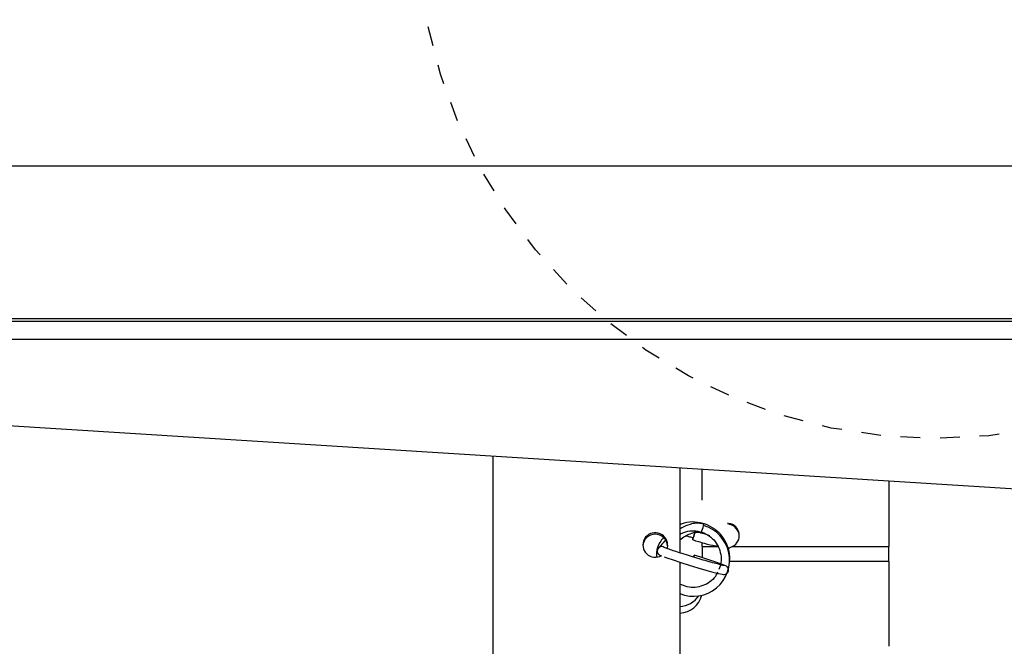
# Model space of a CAD drawing. Units: inches. Extents: x -241 to 1924, y -632 to 1190.
# Drawn here: x 330 to 335, y 524 to 527 of the extents above; entities that cross this region are included whole.
import ezdxf

# ---------------------------------------------------------------- set-up
doc = ezdxf.new("R2010")
doc.units = ezdxf.units.IN
doc.header["$MEASUREMENT"] = 0
doc.linetypes.add('SMHIDDEN', pattern=[0.2, 0.1, -0.1])
doc.layers.get('0').update_dxf_attribs({"linetype": 'CONTINUOUS'})
doc.layers.add('JRC_HiddenSm', color=241, linetype='SMHIDDEN')

# ---------------------------------------------------------------- blocks, each defined once
blk = doc.blocks.new('POWERLIFT_1')
at = {"linetype": 'Continuous', "lineweight": 25}
for p, q in [((347.6026, 609.659, -0.2928), (309.9428, 609.659, -0.2928)), ((320.4228, 608.889, -0.2928), (337.0827, 608.889, -0.2928)), ((309.9428, 608.874, -0.2928), (347.6026, 608.874, -0.2928)), ((309.9428, 608.784, -0.2928), (347.6026, 608.784, -0.2928)), ((355.201, 606.7825, -0.2928), (323.3068, 608.784, -0.2928)), ((332.7705, 606.795, -0.2928), (332.7705, 608.1901, -0.2928)), ((333.7155, 608.1308, -0.2928), (333.7155, 607.7016, -0.2928)), ((333.829, 607.9682, -0.2928), (333.829, 608.1237, -0.2928)), ((334.774, 608.0643, -0.2928), (334.774, 607.7334, -0.2928)), ((333.9566, 607.8515, -0.2928), (333.9594, 607.8513, -0.2928)), ((333.9616, 607.8463, -0.2928), (333.9586, 607.8465, -0.2928)), ((333.829, 607.8, -0.2928), (333.829, 607.8038, -0.2928)), ((333.653, 607.7412, -0.2928), (333.6505, 607.7237, -0.2928)), ((333.829, 607.7334, -0.2928), (333.829, 607.7533, -0.2928)), ((333.6009, 607.7118, -0.2928), (333.6018, 607.7174, -0.2928)), ((333.829, 607.7334, -0.2928), (333.829, 607.6767, -0.2928)), ((333.829, 607.7334, -0.2928), (333.9098, 607.7334, -0.2928)), ((333.9821, 607.7334, -0.2928), (334.774, 607.7334, -0.2928)), ((334.774, 607.6576, -0.2928), (334.774, 607.7334, -0.2928)), ((333.7155, 607.6543, -0.2928), (333.7155, 606.795, -0.2928)), ((334.774, 607.6576, -0.2928), (333.9678, 607.6576, -0.2928)), ((334.774, 607.6576, -0.2928), (334.774, 607.2283, -0.2928))]:
    blk.add_line(p, q, dxfattribs=at)
at = {"linetype": 'Continuous', "lineweight": 25, "elevation": -0.2928, "flags": 128}
for points in [[(333.7936, 607.8103), (333.7926, 607.8073), (333.7908, 607.8015), (333.7884, 607.7938), (333.7859, 607.7854), (333.7835, 607.7776), (333.7817, 607.7715), (333.7807, 607.7681), (333.7807, 607.7679), (333.7817, 607.771), (333.7835, 607.7768), (333.7859, 607.7844), (333.7885, 607.7928), (333.7908, 607.8007), (333.7926, 607.8067), (333.7936, 607.8101), (333.7936, 607.8103)], [(333.6355, 607.6811), (333.6491, 607.6762), (333.6811, 607.6654), (333.7197, 607.6529), (333.7622, 607.6396), (333.8057, 607.6265), (333.8468, 607.6144), (333.8826, 607.6044), (333.9105, 607.597), (333.9293, 607.5928), (333.937, 607.5918), (333.9413, 607.592), (333.9467, 607.5933), (333.9525, 607.5966), (333.9579, 607.6024), (333.9611, 607.6102), (333.9612, 607.6183), (333.9593, 607.6244), (333.9565, 607.6289), (333.9537, 607.6318), (333.9513, 607.6337), (333.9487, 607.6353), (333.9435, 607.6379), (333.9263, 607.6446), (333.8978, 607.6545), (333.8621, 607.6663), (333.8211, 607.6793), (333.788, 607.6895), (333.788, 607.6895)], [(333.7849, 607.68), (333.7861, 607.6837), (333.7875, 607.6881), (333.788, 607.6895), (333.7875, 607.6876), (333.786, 607.6827), (333.7852, 607.6799)]]:
    blk.add_lwpolyline(points, dxfattribs=at)
at = {"linetype": 'Continuous', "lineweight": 25}
for centre, radius, start, end in [((333.7836, 607.6648, -0.2928), 0.1829, 248.1491, 73.5514), ((333.7233, 607.8583, -0.2928), 0.1135, 331.5178, 350.446), ((333.8262, 607.8444, -0.2928), 0.0103, 331.2176, 16.1172), ((333.9541, 607.7892, -0.2928), 0.0623, 296.6225, 81.1466), ((333.9541, 607.7843, -0.2928), 0.0623, 2.2102, 80.0984), ((333.5905, 607.7334, -0.2928), 0.0625, 3.7256, 176.2744), ((333.5907, 607.7414, -0.2928), 0.0623, 359.8614, 301.7875), ((333.6233, 607.7108, -0.2928), 0.0225, 54.9952, 163.0521), ((333.7102, 607.517, -0.2928), 0.1203, 272.516, 345.8388), ((333.7072, 607.5564, -0.2928), 0.1268, 273.7294, 325.0385)]:
    blk.add_arc(centre, radius, start, end, dxfattribs=at)
for points, knots in [([(333.8361, 607.8473, -0.2928), (333.8232, 607.8496, -0.2928), (333.8, 607.854, -0.2928), (333.7623, 607.8454, -0.2928), (333.7348, 607.8343, -0.2928), (333.7189, 607.8243, -0.2928), (333.7155, 607.8221, -0.2928)], [0, 0, 0, 0, 0.298017, 0.54033, 0.901854, 1, 1, 1, 1]), ([(333.966, 607.6525, -0.2928), (333.9673, 607.6628, -0.2928), (333.9708, 607.6911, -0.2928), (333.9591, 607.7372, -0.2928), (333.9333, 607.7851, -0.2928), (333.8941, 607.8234, -0.2928), (333.8457, 607.8493, -0.2928), (333.7922, 607.8594, -0.2928), (333.7474, 607.8574, -0.2928), (333.724, 607.847, -0.2928), (333.7171, 607.844, -0.2928)], [0, 0, 0, 0, 0.082538, 0.225512, 0.368472, 0.511467, 0.654551, 0.797543, 0.940549, 1, 1, 1, 1]), ([(333.7155, 607.768, -0.2928), (333.7243, 607.7743, -0.2928), (333.7424, 607.7874, -0.2928), (333.7705, 607.8011, -0.2928), (333.7945, 607.8065, -0.2928), (333.8107, 607.8071, -0.2928), (333.8189, 607.8052, -0.2928), (333.823, 607.8042, -0.2928)], [0, 0, 0, 0, 0.292809, 0.60685, 0.799625, 0.898107, 1, 1, 1, 1]), ([(333.7188, 607.7967, -0.2928), (333.7242, 607.7998, -0.2928), (333.7418, 607.8097, -0.2928), (333.7761, 607.8146, -0.2928), (333.8174, 607.8108, -0.2928), (333.856, 607.7947, -0.2928), (333.8883, 607.7684, -0.2928), (333.9119, 607.734, -0.2928), (333.9242, 607.6944, -0.2928), (333.9257, 607.6538, -0.2928), (333.9172, 607.629, -0.2928), (333.9131, 607.6171, -0.2928)], [0, 0, 0, 0, 0.054641, 0.174203, 0.293773, 0.413281, 0.532797, 0.652411, 0.77203, 0.89158, 1, 1, 1, 1]), ([(333.747, 607.7884, -0.2928), (333.7526, 607.7867, -0.2928), (333.7645, 607.7832, -0.2928), (333.7769, 607.7794, -0.2928), (333.7834, 607.7774, -0.2928)], [0, 0, 0, 0, 0.477896, 1, 1, 1, 1]), ([(333.8665, 607.7883, -0.2928), (333.8609, 607.7902, -0.2928), (333.8477, 607.7945, -0.2928), (333.827, 607.8006, -0.2928), (333.8125, 607.805, -0.2928), (333.8075, 607.8065, -0.2928)], [0, 0, 0, 0, 0.323555, 0.767164, 1, 1, 1, 1]), ([(333.6321, 607.7795, -0.2928), (333.6258, 607.7713, -0.2928), (333.6086, 607.7488, -0.2928), (333.5964, 607.7135, -0.2928), (333.5965, 607.6879, -0.2928), (333.5965, 607.6804, -0.2928)], [0, 0, 0, 0, 0.287528, 0.790964, 1, 1, 1, 1]), ([(333.6431, 607.7651, -0.2928), (333.6345, 607.7563, -0.2928), (333.6197, 607.7409, -0.2928), (333.6077, 607.7249, -0.2928), (333.602, 607.7161, -0.2928), (333.6013, 607.7138, -0.2928), (333.6009, 607.7127, -0.2928)], [0, 0, 0, 0, 0.379083, 0.662386, 0.824516, 1, 1, 1, 1]), ([(333.7806, 607.7676, -0.2928), (333.8001, 607.7617, -0.2928), (333.8399, 607.7497, -0.2928), (333.8848, 607.738, -0.2928), (333.9066, 607.7363, -0.2928), (333.912, 607.7358, -0.2928)], [0, 0, 0, 0, 0.418552, 0.855898, 1, 1, 1, 1]), ([(333.6009, 607.7119, -0.2928), (333.6011, 607.7088, -0.2928), (333.6014, 607.7038, -0.2928), (333.6046, 607.698, -0.2928), (333.6076, 607.6944, -0.2928), (333.6105, 607.6921, -0.2928), (333.6134, 607.6902, -0.2928), (333.6158, 607.6889, -0.2928), (333.6184, 607.6878, -0.2928), (333.6195, 607.6874, -0.2928)], [0, 0, 0, 0, 0.166448, 0.274525, 0.372991, 0.466762, 0.584679, 0.810736, 1, 1, 1, 1]), ([(333.9389, 607.6368, -0.2928), (333.9389, 607.6368, -0.2928), (333.9386, 607.6368, -0.2928), (333.9322, 607.638, -0.2928), (333.9172, 607.6417, -0.2928), (333.8904, 607.6488, -0.2928), (333.8545, 607.659, -0.2928), (333.813, 607.6712, -0.2928), (333.7693, 607.6845, -0.2928), (333.7271, 607.6977, -0.2928), (333.6895, 607.7099, -0.2928), (333.6593, 607.7202, -0.2928), (333.6428, 607.7262, -0.2928), (333.6357, 607.7294, -0.2928), (333.6361, 607.7291, -0.2928), (333.6362, 607.7291, -0.2928)], [0, 0, 0, 0, 0.01999, 0.072501, 0.152834, 0.245945, 0.342588, 0.440077, 0.537837, 0.635622, 0.733342, 0.830737, 0.927243, 0.982025, 1, 1, 1, 1]), ([(333.9821, 607.7334, -0.2928), (333.9779, 607.7307, -0.2928), (333.9719, 607.7269, -0.2928), (333.9649, 607.7259, -0.2928), (333.9628, 607.7256, -0.2928)], [0, 0, 0, 0, 0.692638, 1, 1, 1, 1]), ([(333.9063, 607.6039, -0.2928), (333.903, 607.5966, -0.2928), (333.8941, 607.5769, -0.2928), (333.8675, 607.5532, -0.2928), (333.8324, 607.5336, -0.2928), (333.7928, 607.5251, -0.2928), (333.7521, 607.5271, -0.2928), (333.7275, 607.5379, -0.2928), (333.7155, 607.5432, -0.2928)], [0, 0, 0, 0, 0.106948, 0.287858, 0.464425, 0.643529, 0.825162, 1, 1, 1, 1])]:
    blk.add_open_spline(points, degree=3, knots=knots, dxfattribs=at)
at = {"layer": 'JRC_HiddenSm'}
blk.add_circle((335.0107, 610.9051, -0.2928), 2.6247, dxfattribs=at)

msp = doc.modelspace()

# ---------------------------------------------------------------- block references
msp.add_blockref('POWERLIFT_1', (0, -82.9046, 0.2928))

doc.saveas('drawing.dxf')
